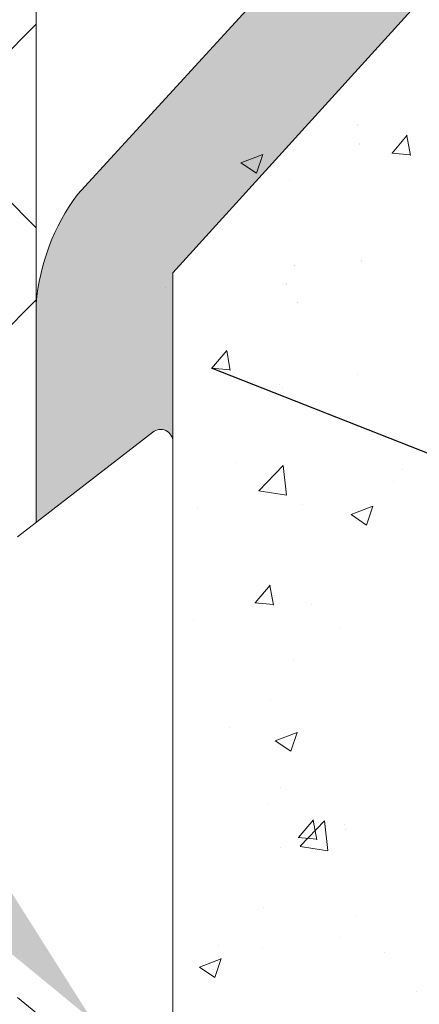
# Model space of a CAD drawing. Units: millimetres. Extents: x -650 to 1435, y 1013 to 1230.
# Drawn here: x -231 to -225, y 1098 to 1114 of the extents above; entities that cross this region are included whole.
import ezdxf

# ---------------------------------------------------------------- set-up
doc = ezdxf.new("R2010")
doc.units = ezdxf.units.MM
for name, color, linetype, lineweight in [('Lienen Montagebügel', 7, 'Continuous', 20), ('lienen Schraube', 7, 'Continuous', 15), ('Lienen Ziegel', 7, 'Continuous', 15), ('Montagebügel Lienen', 255, 'Continuous', 0), ('Profile Sch', 251, 'Continuous', 15), ('Putz Sch', 252, 'Continuous', 20), ('Putznetz Sch', 254, 'Continuous', 15), ('Schrafur Montageb', 253, 'Continuous', 20)]:
    doc.layers.add(name, color=color, linetype=linetype, lineweight=lineweight)

# ---------------------------------------------------------------- blocks, each defined once
blk = doc.blocks.new('Körper 19')
at = {"layer": 'Schrafur Montageb'}
h = blk.add_hatch(color=256, dxfattribs=at)
edge = h.paths.add_edge_path()
edge.add_line((-1559.897671424365, 1239.113666904856), (-1559.897671424366, 1235.552132338964))
edge.add_line((-1559.897671424366, 1235.552132338964), (-1557.999533163156, 1237.019013922803))
edge.add_arc((-1557.871118232301, 1236.865685499041), 0.2, -0.3536852373296142, 129.9466957772412, ccw=False)
edge.add_line((-1557.671122042847, 1236.864450912414), (-1557.671122042848, 1239.616293996406))
edge.add_line((-1557.671122042848, 1239.616293996406), (-1553.677078865422, 1244.008459430603))
edge.add_arc((-1555.230991738903, 1245.749073825543), 2.333320314539521, 311.756505881126, 359.9999999999992)
edge.add_line((-1552.897671424364, 1245.749073825543), (-1552.897671424362, 1262.139408693621))
edge.add_line((-1552.897671424362, 1262.139408693621), (-1552.697671424364, 1262.139408693621))
edge.add_arc((-1552.697671424364, 1260.139408693621), 2, -7.958078640513122e-13, 90, ccw=False)
edge.add_line((-1550.697671424364, 1260.139408693621), (-1550.697671424364, 1254.116293996405))
edge.add_line((-1550.697671424364, 1254.116293996405), (-1548.697671424364, 1254.116293996405))
edge.add_line((-1548.697671424364, 1254.116293996405), (-1548.697671424364, 1260.139408693621))
edge.add_arc((-1552.697671424364, 1260.139408693621), 4, 0, 89.99999999994789)
edge.add_line((-1552.697671424364, 1264.139408693621), (-1552.897671424368, 1264.139408693621))
edge.add_line((-1552.897671424368, 1264.139408693621), (-1552.897671424368, 1292.116293996405))
edge.add_line((-1552.897671424368, 1292.116293996405), (-1552.697671424365, 1292.116293996405))
edge.add_arc((-1552.697671424365, 1296.116293996405), 4, 270, 360.0000000000008)
edge.add_line((-1548.697671424365, 1296.116293996405), (-1548.697671424364, 1302.116293996405))
edge.add_line((-1548.697671424364, 1302.116293996405), (-1550.697671424364, 1302.116293996406))
edge.add_line((-1550.697671424364, 1302.116293996405), (-1550.697671424365, 1296.116293996405))
edge.add_arc((-1552.697671424365, 1296.116293996405), 2, 270, 360, ccw=False)
edge.add_line((-1552.697671424365, 1294.116293996405), (-1552.897671424364, 1294.116293996405))
edge.add_line((-1552.897671424364, 1294.116293996405), (-1552.897671424364, 1304.616293996404))
edge.add_arc((-1554.897671424365, 1304.616293996404), 2.000000000001819, 0, 89.99999999989578)
edge.add_line((-1554.897671424365, 1306.616293996406), (-1598.655963164762, 1306.616293996406))
edge.add_arc((-1598.655963164762, 1306.316293996406), 0.3, -40.116669477477615, 90, ccw=False)
edge.add_line((-1598.426542974067, 1306.122990152414), (-1599.656038411232, 1304.616293996404))
edge.add_line((-1599.656038411232, 1304.616293996404), (-1554.897671424366, 1304.616293996404))
edge.add_line((-1554.897671424366, 1304.616293996404), (-1554.897671424364, 1245.616293996406))
edge.add_line((-1554.897671424364, 1245.616293996406), (-1559.224231322333, 1240.892010562909))
edge.add_arc((-1556.491339656845, 1238.840408953677), 3.417274647770389, 143.1041764939771, 175.413520341041)
edge = h.paths.add_edge_path()
edge.add_line((-1608.00213851252, 1304.616293996404), (-1652.897671424363, 1304.616293996404))
edge.add_line((-1652.897671424363, 1304.616293996404), (-1652.897671424363, 1306.616293996406))
edge.add_line((-1652.897671424363, 1306.616293996406), (-1609.139379683979, 1306.616293996406))
edge.add_arc((-1609.140614270508, 1306.416297806952), 0.2, 89.64631476264404, 219.9466957772101)
edge.add_line((-1609.293942694271, 1306.287882876096), (-1608.00213851252, 1304.616293996404))
h.paths.add_polyline_path([(-1559.897671424369, 1227.565978652513), (-1559.897671424371, 1221.616293996405)], flags=17)
edge = h.paths.add_edge_path()
edge.add_line((-1557.671122042847, 1226.365667907225), (-1557.671122042847, 1221.616293996405))
edge.add_line((-1559.897671424371, 1221.616293996405), (-1557.671122042848, 1221.616293996405))
edge.add_line((-1609.157215343121, 1306.616293996406), (-1609.139379683954, 1306.616293996406))
edge.add_line((-1558.164425886838, 1226.151614202601), (-1559.897671424369, 1227.565978652513))
edge.add_arc((-1557.971122042846, 1226.381034393295), 0.3, 229.8833305225409, 360.0000000000044)
edge.add_line((-1559.897671424369, 1227.565978652513), (-1559.897671424371, 1221.616293996405))
edge.add_line((-1652.897671424363, 1306.616293996406), (-1652.897671424363, 1304.616293996404))
at = {"layer": 'Lienen Montagebügel'}
for p, q in [((-1554.897671424364, 1245.616293996406), (-1559.224231322333, 1240.892010562909)), ((-1553.677078865422, 1244.008459430603), (-1557.671122042848, 1239.616293996406)), ((-1557.671122042848, 1239.616293996406), (-1557.671122042847, 1236.864450912414)), ((-1559.897671424365, 1239.113666904856), (-1559.897671424366, 1235.552132338964)), ((-1559.897671424365, 1239.113666904856), (-1559.897671424366, 1235.552132338964))]:
    blk.add_line(p, q, dxfattribs=at)
blk.add_arc((-1556.491339656845, 1238.840408953677), 3.417274647770389, 143.1041764939771, 175.413520341041, dxfattribs=at)
blk.add_arc((-1556.491339656845, 1238.840408953677), 3.417274647770389, 143.1041764939771, 175.413520341041, dxfattribs=at)
at = {"layer": 'lienen Schraube'}
for p, q in [((-1557.671122042847, 1236.866920085584), (-1557.671122042847, 1226.365667907225)), ((-1557.671122042847, 1236.866920085584), (-1557.671122042847, 1226.365667907225)), ((-1557.671122042847, 1236.866920085584), (-1557.671122042847, 1226.365667907225)), ((-1557.671122042847, 1236.866920085584), (-1557.671122042847, 1226.365667907225)), ((-1557.671122042847, 1236.866920085584), (-1557.671122042847, 1226.365667907225)), ((-1557.671122042847, 1236.866920085584), (-1557.671122042847, 1226.365667907225)), ((-1557.671122042847, 1226.381034393294), (-1557.671122042847, 1236.864450912501)), ((-1557.671122042847, 1226.381034393294), (-1557.671122042847, 1236.864450912501)), ((-1557.671122042847, 1226.381034393294), (-1557.671122042847, 1236.864450912501)), ((-1557.671122042847, 1226.381034393294), (-1557.671122042847, 1236.864450912501)), ((-1557.671122042847, 1226.381034393294), (-1557.671122042847, 1236.864450912501)), ((-1557.671122042847, 1226.381034393294), (-1557.671122042847, 1236.864450912501))]:
    blk.add_line(p, q, dxfattribs=at)
at = {"layer": 'Lienen Ziegel'}
blk.add_line((-1559.897671424365, 1302.616293996404), (-1559.897671424366, 1235.552132338964), dxfattribs=at)
at = {"layer": 'Montagebügel Lienen'}
blk.add_line((-1559.897671424365, 1239.113666904856), (-1559.897671424366, 1235.552132338964), dxfattribs=at)
blk.add_line((-1559.897671424365, 1239.113666904856), (-1559.897671424366, 1235.552132338964), dxfattribs=at)
at = {"layer": 'Profile Sch'}
for p, q in [((-1560.203655349889, 1235.315667907225), (-1557.999533163156, 1237.019013922803)), ((-1560.203655349889, 1235.315667907225), (-1557.999533163156, 1237.019013922803)), ((-1560.203655349889, 1235.315667907225), (-1557.999533163156, 1237.019013922803)), ((-1560.203655349889, 1235.315667907225), (-1557.999533163156, 1237.019013922803)), ((-1560.203655349889, 1235.315667907225), (-1557.999533163156, 1237.019013922803)), ((-1560.203655349889, 1235.315667907225), (-1557.999533163156, 1237.019013922803)), ((-1557.671122042847, 1236.866920085584), (-1557.671122042847, 1226.365667907225)), ((-1557.671122042847, 1236.866920085584), (-1557.671122042847, 1226.365667907225)), ((-1557.671122042847, 1236.866920085584), (-1557.671122042847, 1226.365667907225)), ((-1557.671122042847, 1236.866920085584), (-1557.671122042847, 1226.365667907225)), ((-1557.671122042847, 1236.866920085584), (-1557.671122042847, 1226.365667907225)), ((-1557.671122042847, 1236.866920085584), (-1557.671122042847, 1226.365667907225)), ((-1557.671122042847, 1226.381034393294), (-1557.671122042847, 1236.8644509125)), ((-1557.671122042847, 1226.381034393294), (-1557.671122042847, 1236.8644509125)), ((-1557.671122042847, 1226.381034393294), (-1557.671122042847, 1236.8644509125)), ((-1557.671122042847, 1226.381034393294), (-1557.671122042847, 1236.8644509125)), ((-1557.671122042847, 1226.381034393294), (-1557.671122042847, 1236.8644509125)), ((-1557.671122042847, 1226.381034393294), (-1557.671122042847, 1236.8644509125)), ((-1558.164425886838, 1226.151614202601), (-1560.203655349889, 1227.815667907225)), ((-1558.164425886838, 1226.151614202601), (-1560.203655349889, 1227.815667907225)), ((-1558.164425886838, 1226.151614202601), (-1560.203655349889, 1227.815667907225)), ((-1558.164425886838, 1226.151614202601), (-1560.203655349889, 1227.815667907225)), ((-1558.164425886838, 1226.151614202601), (-1560.203655349889, 1227.815667907225)), ((-1558.164425886838, 1226.151614202601), (-1560.203655349889, 1227.815667907225))]:
    blk.add_line(p, q, dxfattribs=at)
blk.add_arc((-1557.871118232301, 1236.865685499041), 0.2, 359.6463147626765, 129.9466957772464, dxfattribs=at)
blk.add_arc((-1557.871118232301, 1236.865685499041), 0.2, 359.6463147626765, 129.9466957772464, dxfattribs=at)
blk.add_arc((-1557.871118232301, 1236.865685499041), 0.2, 359.6463147626765, 129.9466957772464, dxfattribs=at)
blk.add_arc((-1557.871118232301, 1236.865685499041), 0.2, 359.6463147626765, 129.9466957772464, dxfattribs=at)
blk.add_arc((-1557.871118232301, 1236.865685499041), 0.2, 359.6463147626765, 129.9466957772464, dxfattribs=at)
blk.add_arc((-1557.871118232301, 1236.865685499041), 0.2, 359.6463147626765, 129.9466957772464, dxfattribs=at)
blk.add_arc((-1557.871118232301, 1236.865685499041), 0.2, 359.6463147626765, 129.9466957772464, dxfattribs=at)
at = {"layer": 'Putznetz Sch'}
for p, q in [((-1569.583336471064, 1233.979369548251), (-1559.897672755987, 1243.665033263328)), ((-1559.897672830911, 1240.348109483401), (-1560.433602668278, 1240.884039320769)), ((-1564.66374993815, 1234.408828020629), (-1559.897672857412, 1239.174905101368))]:
    blk.add_line(p, q, dxfattribs=at)
blk = doc.blocks.new('Körper 21')
at = {"layer": 'Lienen Montagebügel'}
blk.add_blockref('Körper 19', (0, 0), dxfattribs=at)
at = {"layer": 'Lienen Ziegel'}
blk.add_blockref('Körper 19', (0, 0), dxfattribs=at)

msp = doc.modelspace()

# ---------------------------------------------------------------- linework, layer by layer
msp.add_line((-157.5103801482651, 1080.844242921901), (-228.014922811496, 1108.595133469274))
at = {"layer": 'Putz Sch'}
for p, q in [((-225.6411819378218, 1112.548372314069), (-225.6411819378218, 1112.548372314069)), ((-225.6408161361169, 1112.557766281497), (-225.6408161361169, 1112.557766281497)), ((-225.072696608363, 1112.097393943186), (-224.8277945290711, 1112.389256876015)), ((-224.7726448556523, 1112.062711027473), (-224.8313804168383, 1112.381139314301)), ((-225.611181635114, 1112.243223606944), (-225.611181635114, 1112.243223606944)), ((-225.6108158334055, 1112.252617574372), (-225.6108158334055, 1112.252617574372)), ((-227.5375734535219, 1111.942039304548), (-227.1818793110278, 1112.078577493324)), ((-227.286275333302, 1111.772357371105), (-227.1832716589333, 1112.079337310297)), ((-225.076097603268, 1112.097485482244), (-224.7724574592894, 1112.070920411854)), ((-227.5389997648226, 1111.942220368159), (-227.2863091127065, 1111.771778371181)), ((-227.4389199274183, 1111.918826346634), (-227.4389199274183, 1111.918826346634)), ((-227.2518864022704, 1111.675427984197), (-227.2518864022704, 1111.675427984197)), ((-226.7411129231541, 1111.657149173399), (-226.7411129231541, 1111.657149173399)), ((-225.5670372640116, 1110.337592387248), (-225.5670372640116, 1110.337592387248)), ((-225.566671462303, 1110.346986354676), (-225.566671462303, 1110.346986354676)), ((-226.6636644903692, 1110.262067397474), (-226.6636644903692, 1110.262067397474)), ((-226.6632986886607, 1110.271461364902), (-226.6632986886607, 1110.271461364902)), ((-226.8028849881657, 1109.966048395936), (-226.8028849881657, 1109.966048395936)), ((-226.8025191864572, 1109.975442363364), (-226.8025191864572, 1109.975442363364)), ((-228.7753131776217, 1109.915214850271), (-228.7753131776217, 1109.915214850271)), ((-226.6218440407165, 1109.661006895937), (-226.6218440407165, 1109.661006895937)), ((-226.6214782390116, 1109.670400863365), (-226.6214782390116, 1109.670400863365)), ((-228.011521559848, 1108.595038749247), (-227.7666194805597, 1108.886901682075)), ((-227.7114948889712, 1108.560377271067), (-227.7702304501572, 1108.878805557895)), ((-228.014922811496, 1108.595133469274), (-227.7112826675175, 1108.568568398885)), ((-225.631704190534, 1108.501406837646), (-225.631704190534, 1108.501406837646)), ((-226.9034305142186, 1108.333980890885), (-226.9034305142186, 1108.333980890885)), ((-226.8646570531773, 1108.274947618473), (-226.8646570531773, 1108.274947618473)), ((-227.6110843035958, 1107.065142774878), (-227.6110843035958, 1107.065142774878)), ((-227.2457537557157, 1106.60195718115), (-226.8500801989239, 1107.014334055449)), ((-226.7937091660378, 1106.531572324493), (-226.8498339127318, 1107.014018697481)), ((-224.8992724002592, 1106.950567895024), (-224.8992724002592, 1106.950567895024)), ((-227.2451686116465, 1106.599371644448), (-226.7933701456304, 1106.529300351436)), ((-225.0441392005514, 1106.751089248859), (-225.0441392005514, 1106.751089248859)), ((-226.9680974407411, 1106.497795341284), (-226.9680974407411, 1106.497795341284)), ((-226.9264291181889, 1106.58384684101), (-226.9264291181889, 1106.58384684101)), ((-228.2398237644256, 1106.330369394523), (-228.2398237644256, 1106.330369394523)), ((-226.5399771674156, 1106.382772272278), (-226.5399771674156, 1106.382772272278)), ((-225.7413079700518, 1106.212960298556), (-225.3856138275578, 1106.349498487333)), ((-225.4900337027057, 1106.043295984794), (-225.387030028337, 1106.350275923988)), ((-225.7427525063968, 1106.213157081978), (-225.4900618542842, 1106.042715085)), ((-225.6561571148331, 1106.115619426838), (-225.6561571148331, 1106.115619426838)), ((-227.3066531314171, 1104.773901844529), (-227.0617510521251, 1105.065764777356)), ((-227.0066681547278, 1104.739237829134), (-227.0654037159138, 1105.057666115962)), ((-226.9882011832042, 1104.892746063546), (-226.9882011832042, 1104.892746063546)), ((-227.3100662919815, 1104.774000611631), (-227.0064261480029, 1104.747435541241)), ((-226.3805324507584, 1104.747477752496), (-226.3805324507584, 1104.747477752496)), ((-228.3044906909445, 1104.494183844922), (-228.3044906909445, 1104.494183844922)), ((-225.9099348058653, 1104.368351184018), (-225.9099348058653, 1104.368351184018)), ((-226.678639667377, 1103.829314510244), (-226.678639667377, 1103.829314510244)), ((-227.0499732482122, 1103.201645286083), (-227.0499732482122, 1103.201645286083)), ((-227.7169257009655, 1102.743866256133), (-227.7169257009655, 1102.743866256133)), ((-226.9773400832883, 1102.5291916629), (-226.6216459407942, 1102.665729851676)), ((-226.7260777951078, 1102.359536714479), (-226.6230741207391, 1102.666516653672)), ((-226.9787930733501, 1102.529397759532), (-226.7261024212376, 1102.358955762554)), ((-226.8991750687446, 1101.772487062959), (-226.8991750687446, 1101.772487062959)), ((-227.1117453132238, 1101.510544508621), (-227.1117453132238, 1101.510544508621)), ((-226.6017847029825, 1100.95276493981), (-226.3568826236906, 1101.244627872639)), ((-226.5722556193605, 1100.812588130906), (-226.1765820625687, 1101.224965005205)), ((-226.3018414204844, 1100.918098387201), (-226.3605769816704, 1101.236526674028)), ((-226.1202122057102, 1100.742215848647), (-226.1763369524042, 1101.224662221634)), ((-225.8450430375588, 1101.162632296747), (-225.8450430375588, 1101.162632296747)), ((-225.8280679325608, 1101.090116560358), (-225.8280679325608, 1101.090116560358)), ((-226.6052097724705, 1100.952867753986), (-226.301569628492, 1100.926302683597)), ((-226.8883771749161, 1100.798265972382), (-226.8883771749161, 1100.798265972382)), ((-226.5716791357181, 1100.810013771089), (-226.1198806697021, 1100.739942478077)), ((-227.1735173782354, 1099.819443731157), (-227.1735173782354, 1099.819443731157)), ((-225.6711322918445, 1099.682866539608), (-225.6711322918445, 1099.682866539608)), ((-225.9097099640812, 1099.326446747146), (-225.9097099640812, 1099.326446747146)), ((-227.9098374743471, 1099.190270351951), (-227.9098374743471, 1099.190270351951)), ((-227.1814362877658, 1099.159020800385), (-227.1814362877658, 1099.159020800385)), ((-225.1980255710105, 1099.075695472098), (-225.1980255710105, 1099.075695472098)), ((-228.2133721965283, 1098.845423027243), (-227.8576780540307, 1098.981961216019)), ((-227.96212188751, 1098.675777444163), (-227.8591182131449, 1098.982757383357)), ((-228.2148336403034, 1098.845638437085), (-227.9621429881909, 1098.675196440108)), ((-224.669348308681, 1098.453557430937), (-224.669348308681, 1098.453557430937))]:
    msp.add_line(p, q, dxfattribs=at)

# ---------------------------------------------------------------- block references
at = {"layer": 'Lienen Ziegel'}
msp.add_blockref('Körper 21', (1329.024121369811, -129.4661713747619), dxfattribs=at)

doc.saveas('drawing.dxf')
